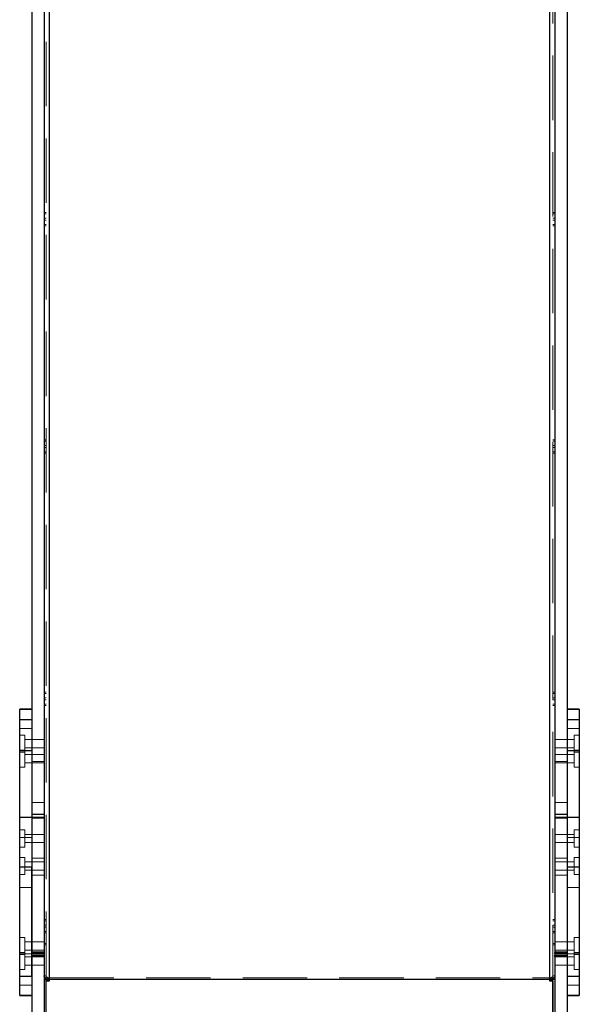
# Model space of a CAD drawing. Units: millimetres. Extents: x 2560 to 8366, y 3670 to 11743.
# Drawn here: x 6207 to 6759, y 6452 to 7423 of the extents above; entities that cross this region are included whole.
import ezdxf

# ---------------------------------------------------------------- set-up
doc = ezdxf.new("R2010")
doc.units = ezdxf.units.MM
doc.header["$LTSCALE"] = 50
doc.linetypes.add('HIDDEN', pattern=[1.905, 1.27, -0.635])

msp = doc.modelspace()

# ---------------------------------------------------------------- linework, layer by layer
at = {"color": 7, "linetype": 'Continuous', "lineweight": 25}
for p, q in [((6236.57, 6476.63), (6236.57, 7584.71)), ((6729.57, 7584.71), (6729.57, 6476.63)), ((6219.07, 7506.83), (6219.07, 6502.79)), ((6231.07, 7506.83), (6231.07, 6502.79)), ((6735.07, 7506.83), (6735.07, 6502.79)), ((6747.07, 7506.83), (6747.07, 6502.79)), ((6219.07, 6742.84), (6207.07, 6742.84)), ((6207.07, 6742.35), (6207.07, 6742.84)), ((6219.07, 6742.35), (6207.07, 6742.35)), ((6207.07, 6732.56), (6207.07, 6742.35)), ((6759.07, 6742.84), (6747.07, 6742.84)), ((6759.07, 6742.35), (6747.07, 6742.35)), ((6759.07, 6742.84), (6759.07, 6742.35)), ((6759.07, 6742.35), (6759.07, 6732.56)), ((6207.07, 6732.56), (6219.07, 6732.56)), ((6207.07, 6701.77), (6207.07, 6732.56)), ((6747.07, 6732.56), (6759.07, 6732.56)), ((6759.07, 6732.56), (6759.07, 6701.77)), ((6219.07, 6701.77), (6207.07, 6701.77)), ((6207.07, 6636.5), (6207.07, 6701.77)), ((6759.07, 6701.77), (6747.07, 6701.77)), ((6759.07, 6701.77), (6759.07, 6636.5)), ((6207.07, 6636.5), (6219.07, 6636.5)), ((6207.07, 6586.99), (6207.07, 6636.5)), ((6747.07, 6636.5), (6759.07, 6636.5)), ((6759.07, 6636.5), (6759.07, 6586.99)), ((6219.07, 6586.99), (6207.07, 6586.99)), ((6207.07, 6479.77), (6207.07, 6586.99)), ((6219.07, 6479.77), (6219.07, 6586.99)), ((6759.07, 6586.99), (6747.07, 6586.99)), ((6747.07, 6586.99), (6747.07, 6479.77)), ((6759.07, 6586.99), (6759.07, 6479.77)), ((6219.07, 6502.79), (6231.07, 6502.79)), ((6219.07, 6502.02), (6231.07, 6502.02)), ((6219.07, 6500.32), (6231.07, 6500.32)), ((6231.07, 6498.67), (6219.07, 6498.67)), ((6219.07, 6498.67), (6219.07, 6381.21)), ((6231.07, 6502.79), (6231.07, 6502.02)), ((6231.07, 6502.02), (6231.07, 6500.32)), ((6231.07, 6500.32), (6231.07, 6498.67)), ((6231.07, 6498.67), (6231.07, 6381.21)), ((6735.07, 6502.79), (6747.07, 6502.79)), ((6735.07, 6502.02), (6735.07, 6502.79)), ((6735.07, 6502.02), (6747.07, 6502.02)), ((6735.07, 6502.02), (6735.07, 6500.32)), ((6735.07, 6500.32), (6747.07, 6500.32)), ((6735.07, 6498.67), (6735.07, 6500.32)), ((6747.07, 6498.67), (6735.07, 6498.67)), ((6735.07, 6498.67), (6735.07, 6381.21)), ((6747.07, 6498.67), (6747.07, 6381.21)), ((6207.07, 6479.77), (6219.07, 6479.77)), ((6207.07, 6460.55), (6207.07, 6479.77)), ((6231.07, 6476.63), (6233.07, 6476.63)), ((6233.07, 6476.63), (6233.07, 6477.41)), ((6233.07, 6229.74), (6233.07, 6476.63)), ((6233.07, 6476.28), (6236.57, 6476.28)), ((6233.07, 6231.72), (6233.07, 6475.06)), ((6233.07, 6475.06), (6236.57, 6475.06)), ((6236.57, 6476.63), (6729.57, 6476.63)), ((6236.57, 6475.06), (6236.57, 6476.63)), ((6729.57, 6476.63), (6729.57, 6475.06)), ((6729.57, 6476.28), (6733.07, 6476.28)), ((6729.57, 6475.06), (6733.07, 6475.06)), ((6733.07, 6476.63), (6733.07, 6477.41)), ((6733.07, 6229.74), (6733.07, 6476.63)), ((6733.07, 6476.63), (6735.07, 6476.63)), ((6733.07, 6475.06), (6733.07, 6231.72)), ((6747.07, 6479.77), (6759.07, 6479.77)), ((6759.07, 6479.77), (6759.07, 6460.55)), ((6207.07, 6460.55), (6219.07, 6460.55)), ((6747.07, 6460.55), (6759.07, 6460.55))]:
    msp.add_line(p, q, dxfattribs=at)
at = {"color": 7, "linetype": 'HIDDEN', "lineweight": 18}
for p, q in [((6236.57, 6477.86), (6236.57, 7584.71)), ((6729.57, 7584.71), (6729.57, 6477.86)), ((6233.07, 6480.02), (6233.07, 7577.6)), ((6733.07, 7577.6), (6733.07, 6480.02)), ((6233.07, 7232.44), (6231.07, 7232.44)), ((6735.07, 7232.44), (6733.07, 7232.44)), ((6233.07, 7231.1), (6231.07, 7231.1)), ((6233.07, 7226.79), (6231.07, 7226.79)), ((6233.07, 7224.79), (6231.07, 7224.79)), ((6735.07, 7231.1), (6733.07, 7231.1)), ((6735.07, 7226.79), (6733.07, 7226.79)), ((6735.07, 7224.79), (6733.07, 7224.79)), ((6233.07, 7220.48), (6231.07, 7220.48)), ((6231.07, 7219.14), (6233.07, 7219.14)), ((6735.07, 7220.48), (6733.07, 7220.48)), ((6733.07, 7219.14), (6735.07, 7219.14)), ((6233.07, 7008.35), (6231.07, 7008.35)), ((6735.07, 7008.35), (6733.07, 7008.35)), ((6233.07, 7007.01), (6231.07, 7007.01)), ((6233.07, 7002.7), (6231.07, 7002.7)), ((6233.07, 7000.7), (6231.07, 7000.7)), ((6735.07, 7007.01), (6733.07, 7007.01)), ((6735.07, 7002.7), (6733.07, 7002.7)), ((6735.07, 7000.7), (6733.07, 7000.7)), ((6233.07, 6996.39), (6231.07, 6996.39)), ((6231.07, 6995.05), (6233.07, 6995.05)), ((6735.07, 6996.39), (6733.07, 6996.39)), ((6733.07, 6995.05), (6735.07, 6995.05)), ((6233.07, 6759.64), (6231.07, 6759.64)), ((6233.07, 6758.29), (6231.07, 6758.29)), ((6735.07, 6759.64), (6733.07, 6759.64)), ((6735.07, 6758.29), (6733.07, 6758.29)), ((6233.07, 6753.98), (6231.07, 6753.98)), ((6233.07, 6751.99), (6231.07, 6751.99)), ((6233.07, 6747.68), (6231.07, 6747.68)), ((6231.07, 6746.33), (6233.07, 6746.33)), ((6735.07, 6753.98), (6733.07, 6753.98)), ((6735.07, 6751.99), (6733.07, 6751.99)), ((6735.07, 6747.68), (6733.07, 6747.68)), ((6733.07, 6746.33), (6735.07, 6746.33)), ((6207.07, 6723.62), (6219.07, 6723.62)), ((6212.07, 6717.34), (6207.07, 6717.34)), ((6212.07, 6700.34), (6212.07, 6717.34)), ((6747.07, 6723.62), (6759.07, 6723.62)), ((6754.07, 6717.34), (6754.07, 6710.89)), ((6759.07, 6717.34), (6754.07, 6717.34)), ((6219.07, 6712.84), (6212.07, 6712.84)), ((6231.07, 6712.84), (6219.07, 6712.84)), ((6747.07, 6712.84), (6735.07, 6712.84)), ((6754.07, 6712.84), (6747.07, 6712.84)), ((6754.07, 6710.89), (6754.07, 6700.34)), ((6212.07, 6702.52), (6207.07, 6702.52)), ((6207.07, 6700.34), (6212.07, 6700.34)), ((6212.07, 6704.84), (6219.07, 6704.84)), ((6212.07, 6685.52), (6212.07, 6700.34)), ((6219.07, 6698.02), (6212.07, 6698.02)), ((6219.07, 6704.84), (6231.07, 6704.84)), ((6231.07, 6698.02), (6219.07, 6698.02)), ((6735.07, 6704.84), (6747.07, 6704.84)), ((6747.07, 6698.02), (6735.07, 6698.02)), ((6747.07, 6704.84), (6754.07, 6704.84)), ((6754.07, 6698.02), (6747.07, 6698.02)), ((6759.07, 6702.52), (6754.07, 6702.52)), ((6754.07, 6700.34), (6754.07, 6696.08)), ((6754.07, 6700.34), (6759.07, 6700.34)), ((6212.07, 6690.02), (6219.07, 6690.02)), ((6231.07, 6691.1), (6219.07, 6691.1)), ((6231.07, 6691.1), (6219.07, 6691.1)), ((6219.07, 6690.02), (6231.07, 6690.02)), ((6747.07, 6691.1), (6735.07, 6691.1)), ((6747.07, 6691.1), (6735.07, 6691.1)), ((6735.07, 6690.02), (6747.07, 6690.02)), ((6747.07, 6690.02), (6754.07, 6690.02)), ((6754.07, 6696.08), (6754.07, 6685.52)), ((6207.07, 6685.52), (6212.07, 6685.52)), ((6754.07, 6685.52), (6759.07, 6685.52)), ((6231.07, 6650.93), (6219.07, 6650.93)), ((6747.07, 6650.93), (6735.07, 6650.93)), ((6231.07, 6639.42), (6219.07, 6639.42)), ((6747.07, 6639.42), (6735.07, 6639.42)), ((6219.07, 6638.89), (6231.07, 6638.89)), ((6219.07, 6636.19), (6231.07, 6636.19)), ((6219.07, 6636.19), (6231.07, 6636.19)), ((6231.07, 6636.07), (6219.07, 6636.07)), ((6219.07, 6635.31), (6231.07, 6635.31)), ((6735.07, 6638.89), (6747.07, 6638.89)), ((6735.07, 6636.19), (6747.07, 6636.19)), ((6735.07, 6636.19), (6747.07, 6636.19)), ((6747.07, 6636.07), (6735.07, 6636.07)), ((6735.07, 6635.31), (6747.07, 6635.31)), ((6212.07, 6623.72), (6207.07, 6623.72)), ((6212.07, 6606.72), (6212.07, 6623.72)), ((6754.07, 6623.72), (6754.07, 6617.28)), ((6759.07, 6623.72), (6754.07, 6623.72)), ((6219.07, 6616.4), (6207.07, 6616.4)), ((6219.07, 6619.22), (6212.07, 6619.22)), ((6212.07, 6611.22), (6219.07, 6611.22)), ((6231.07, 6619.22), (6219.07, 6619.22)), ((6219.07, 6611.22), (6231.07, 6611.22)), ((6747.07, 6619.22), (6735.07, 6619.22)), ((6735.07, 6611.22), (6747.07, 6611.22)), ((6754.07, 6619.22), (6747.07, 6619.22)), ((6759.07, 6616.4), (6747.07, 6616.4)), ((6747.07, 6611.22), (6754.07, 6611.22)), ((6754.07, 6617.28), (6754.07, 6606.72)), ((6207.07, 6606.72), (6212.07, 6606.72)), ((6754.07, 6606.72), (6759.07, 6606.72)), ((6212.07, 6596.67), (6207.07, 6596.67)), ((6212.07, 6579.67), (6212.07, 6596.67)), ((6219.07, 6592.17), (6212.07, 6592.17)), ((6219.07, 6595.91), (6231.07, 6595.91)), ((6231.07, 6592.17), (6219.07, 6592.17)), ((6735.07, 6595.91), (6747.07, 6595.91)), ((6747.07, 6592.17), (6735.07, 6592.17)), ((6754.07, 6592.17), (6747.07, 6592.17)), ((6754.07, 6596.67), (6754.07, 6590.23)), ((6759.07, 6596.67), (6754.07, 6596.67)), ((6212.07, 6584.17), (6219.07, 6584.17)), ((6219.07, 6584.17), (6231.07, 6584.17)), ((6735.07, 6584.17), (6747.07, 6584.17)), ((6747.07, 6584.17), (6754.07, 6584.17)), ((6754.07, 6590.23), (6754.07, 6579.67)), ((6207.07, 6579.67), (6212.07, 6579.67)), ((6231.07, 6579.23), (6219.07, 6579.23)), ((6747.07, 6579.23), (6735.07, 6579.23)), ((6754.07, 6579.67), (6759.07, 6579.67)), ((6207.07, 6566.89), (6219.07, 6566.89)), ((6747.07, 6566.89), (6759.07, 6566.89)), ((6233.07, 6535.55), (6231.07, 6535.55)), ((6233.07, 6534.2), (6231.07, 6534.2)), ((6735.07, 6535.55), (6733.07, 6535.55)), ((6735.07, 6534.2), (6733.07, 6534.2)), ((6233.07, 6529.89), (6231.07, 6529.89)), ((6233.07, 6527.9), (6231.07, 6527.9)), ((6233.07, 6523.59), (6231.07, 6523.59)), ((6735.07, 6529.89), (6733.07, 6529.89)), ((6735.07, 6527.9), (6733.07, 6527.9)), ((6735.07, 6523.59), (6733.07, 6523.59)), ((6212.07, 6517.87), (6207.07, 6517.87)), ((6212.07, 6500.87), (6212.07, 6517.87)), ((6219.07, 6513.37), (6212.07, 6513.37)), ((6231.07, 6513.37), (6219.07, 6513.37)), ((6231.07, 6522.24), (6233.07, 6522.24)), ((6733.07, 6522.24), (6735.07, 6522.24)), ((6747.07, 6513.37), (6735.07, 6513.37)), ((6754.07, 6513.37), (6747.07, 6513.37)), ((6754.07, 6517.87), (6754.07, 6511.43)), ((6759.07, 6517.87), (6754.07, 6517.87)), ((6212.07, 6505.37), (6219.07, 6505.37)), ((6219.07, 6505.37), (6231.07, 6505.37)), ((6231.07, 6503.6), (6219.07, 6503.6)), ((6231.07, 6511.68), (6233.07, 6511.68)), ((6231.07, 6510.49), (6233.07, 6510.49)), ((6735.07, 6511.68), (6733.07, 6511.68)), ((6733.07, 6510.49), (6735.07, 6510.49)), ((6735.07, 6505.37), (6747.07, 6505.37)), ((6747.07, 6503.6), (6735.07, 6503.6)), ((6747.07, 6505.37), (6754.07, 6505.37)), ((6754.07, 6511.43), (6754.07, 6500.87)), ((6212.07, 6503.05), (6207.07, 6503.05)), ((6219.07, 6501.62), (6207.07, 6501.62)), ((6207.07, 6500.87), (6212.07, 6500.87)), ((6212.07, 6486.05), (6212.07, 6500.87)), ((6219.07, 6498.55), (6212.07, 6498.55)), ((6231.07, 6498.55), (6219.07, 6498.55)), ((6747.07, 6498.55), (6735.07, 6498.55)), ((6759.07, 6501.62), (6747.07, 6501.62)), ((6754.07, 6498.55), (6747.07, 6498.55)), ((6759.07, 6503.05), (6754.07, 6503.05)), ((6754.07, 6500.87), (6754.07, 6496.61)), ((6754.07, 6500.87), (6759.07, 6500.87)), ((6754.07, 6496.61), (6754.07, 6486.05)), ((6207.07, 6486.05), (6212.07, 6486.05)), ((6212.07, 6490.55), (6219.07, 6490.55)), ((6219.07, 6490.55), (6231.07, 6490.55)), ((6735.07, 6490.55), (6747.07, 6490.55)), ((6747.07, 6490.55), (6754.07, 6490.55)), ((6754.07, 6486.05), (6759.07, 6486.05)), ((6231.07, 6480.02), (6233.07, 6480.02)), ((6233.07, 6477.41), (6233.07, 6480.02)), ((6236.57, 6477.86), (6729.57, 6477.86)), ((6236.57, 6476.63), (6236.57, 6477.86)), ((6729.57, 6476.63), (6729.57, 6477.86)), ((6733.07, 6480.02), (6735.07, 6480.02)), ((6733.07, 6477.41), (6733.07, 6480.02)), ((6207.07, 6470.84), (6219.07, 6470.84)), ((6747.07, 6470.84), (6759.07, 6470.84)), ((6219.07, 6461.04), (6207.07, 6461.04)), ((6759.07, 6461.04), (6747.07, 6461.04))]:
    msp.add_line(p, q, dxfattribs=at)
at = {"color": 7, "linetype": 'Continuous', "lineweight": 25, "flags": 128}
for points in [[(6236.57, 6476.63), (6235.5, 6476.7), (6234.47, 6476.89), (6233.52, 6477.2), (6232.68, 6477.62), (6232, 6478.14), (6231.49, 6478.72), (6231.18, 6479.36), (6231.07, 6480.02)], [(6735.07, 6480.02), (6734.97, 6479.36), (6734.65, 6478.72), (6734.15, 6478.14), (6733.46, 6477.62), (6732.63, 6477.2), (6731.68, 6476.89), (6730.65, 6476.7), (6729.57, 6476.63)]]:
    msp.add_lwpolyline(points, dxfattribs=at)
at = {"color": 7, "linetype": 'HIDDEN', "lineweight": 18, "flags": 128}
for points in [[(6236.57, 6477.86), (6235.89, 6477.91), (6235.23, 6478.03), (6234.63, 6478.23), (6234.1, 6478.5), (6233.66, 6478.82), (6233.34, 6479.19), (6233.14, 6479.6), (6233.07, 6480.02)], [(6733.07, 6480.02), (6733.01, 6479.6), (6732.81, 6479.19), (6732.48, 6478.82), (6732.05, 6478.5), (6731.52, 6478.23), (6730.91, 6478.03), (6730.26, 6477.91), (6729.57, 6477.86)]]:
    msp.add_lwpolyline(points, dxfattribs=at)

doc.saveas('drawing.dxf')
